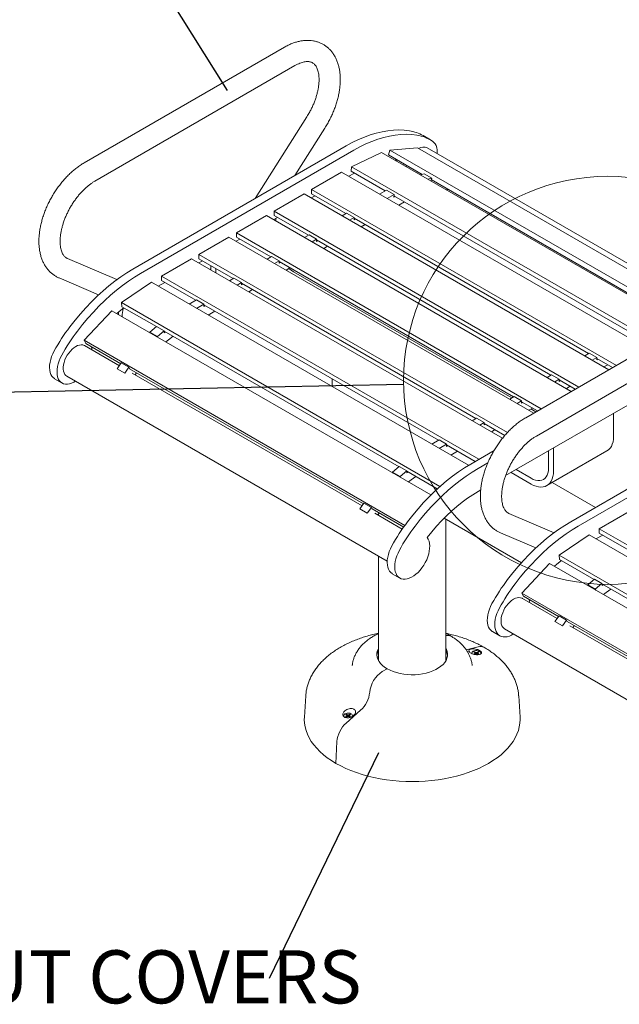
# Model space of a CAD drawing. Units: inches. Extents: x 0.1 to 8.5, y 0.3 to 10.8.
# Drawn here: x 6.1 to 7.2, y 7.5 to 9.3 of the extents above; entities that cross this region are included whole.
import ezdxf

# ---------------------------------------------------------------- set-up
doc = ezdxf.new("R2010")
doc.units = ezdxf.units.IN
doc.header["$MEASUREMENT"] = 0
doc.styles.add('SLDTEXTSTYLE0', font='TXT', dxfattribs={"width": 0.605})
doc.dimstyles.new('SLDDIMSTYLE1', dxfattribs={"dimtxt": 0.18, "dimasz": 0.098425, "dimexe": 0, "dimexo": 0.0625, "dimgap": 0, "dimtad": 0, "dimtih": 1, "dimtoh": 1, "dimdec": 0, "dimrnd": 1e-09, "dimzin": 0, "dimdsep": 46, "dimlunit": 5, "dimtxsty": 'Standard', "dimblk1": 'NONE', "dimblk2": 'NONE', "dimsah": 1, "dimcen": 0.09, "dimadec": 0, "dimazin": 0, "dimtfac": 0.098425, "dimtdec": 0, "dimtofl": 0, "dimtmove": 0, "dimatfit": 3, "dimldrblk": 'NONE', "dimfxl": 0, "dimfrac": 2, "dimtolj": 1, "dimtzin": 0, "dimarcsym": 0})

# ---------------------------------------------------------------- blocks, each defined once
blk = doc.blocks.new('_NONE')
blk = doc.blocks.new('SW_NOTE_6')
at = {"color": 0, "linetype": 'Continuous', "lineweight": 0, "insert": (-1.3513, 0.0495), "char_height": 0.09375, "attachment_point": 1, "style": 'SLDTEXTSTYLE0'}
blk.add_mtext('DIE CAST GROUT COVERS', dxfattribs=at)

msp = doc.modelspace()

# ---------------------------------------------------------------- linework, layer by layer
at = {"color": 7, "linetype": 'Continuous', "lineweight": 0}
for p, q in [((6.57342712, 9.22759421), (6.21987373, 9.02349218)), ((6.2386222, 8.99101535), (6.59217559, 9.19511738)), ((6.61336037, 9.10490365), (6.52205377, 8.96047893)), ((6.59191725, 9.00081026), (6.64505718, 9.08486464)), ((6.83172725, 9.06382136), (6.818469, 9.07147518)), ((6.30602206, 8.83576647), (6.68280396, 9.05327803)), ((6.31928031, 8.82811265), (6.69606221, 9.04562421)), ((6.75744199, 9.03744922), (6.76007032, 9.0459942)), ((6.80875687, 9.04981953), (6.76007032, 9.0459942)), ((7.28948862, 8.74036752), (6.76007032, 9.0459942)), ((7.31714509, 8.75633326), (6.80875687, 9.04981953)), ((7.32597243, 8.76142918), (6.82604936, 9.05002862)), ((6.74517784, 9.04164909), (6.69234664, 9.01648776)), ((7.278279, 8.73389634), (6.74517784, 9.04164909)), ((6.81699464, 9.00307021), (6.75744199, 9.03744922)), ((6.77050775, 9.02813846), (6.77024575, 9.0271777)), ((6.69176887, 9.00852828), (6.69234664, 9.01648776)), ((7.23007068, 8.70606627), (6.69234664, 9.01648776)), ((6.78421091, 9.02199585), (6.783504, 9.01952387)), ((6.6745352, 9.00713641), (6.62150219, 8.9765211)), ((7.21306558, 8.69624944), (6.6745352, 9.00713641)), ((6.68732476, 8.99975315), (6.69606221, 9.00479717)), ((6.75161152, 8.97398185), (6.69176887, 9.00852828)), ((6.69715058, 9.00542148), (6.69606221, 9.00479717)), ((6.8137432, 9.00206716), (6.82069972, 9.0042132)), ((6.82069972, 9.0042132), (6.83395797, 8.99655937)), ((6.82700145, 8.99441333), (6.83395797, 8.99655937)), ((6.83395797, 8.99655937), (6.83275319, 8.99264251)), ((7.24567813, 8.7555965), (6.83310072, 8.99377236)), ((7.16003257, 8.66563413), (6.62150219, 8.9765211)), ((6.62150219, 8.96886603), (6.62150219, 8.9765211)), ((6.83275319, 8.99264251), (6.83478179, 8.9928019)), ((6.86450418, 8.97564353), (6.8588715, 8.97601514)), ((6.55521093, 8.93825197), (6.60824394, 8.96886728)), ((6.60824394, 8.96886728), (7.14677432, 8.65798031)), ((6.6210335, 8.96148402), (6.62766155, 8.96531031)), ((6.68212594, 8.93386869), (6.62150219, 8.96886603)), ((6.74178915, 8.96831153), (6.75400307, 8.97536247)), ((6.75400307, 8.97536247), (6.76726132, 8.96770864)), ((6.75504741, 8.9606577), (6.76726132, 8.96770864)), ((6.76726132, 8.96770864), (6.76690737, 8.96283257)), ((6.76690737, 8.96283257), (6.76910867, 8.96388096)), ((7.180295, 8.72650815), (6.76706895, 8.96505847)), ((6.78549156, 8.95442332), (6.7756692, 8.94875299)), ((6.48888874, 8.89996499), (6.54192174, 8.93058029)), ((6.54192174, 8.93058029), (7.08045212, 8.61969332)), ((6.55471131, 8.92319703), (6.56137029, 8.92704118)), ((6.55521093, 8.93825197), (7.09374131, 8.627365)), ((6.55521093, 8.93825197), (6.55521093, 8.9305969)), ((6.55521093, 8.9305969), (6.61583468, 8.89559956)), ((6.55849456, 8.92101301), (6.55849456, 8.92538105)), ((6.67549789, 8.9300424), (6.68337403, 8.93458919)), ((6.68337403, 8.93458919), (6.69663228, 8.92693537)), ((6.68875615, 8.92238857), (6.69663228, 8.92693537)), ((6.69663228, 8.92693537), (6.69663228, 8.92294308)), ((7.11080943, 8.68639498), (6.69663228, 8.92549435)), ((6.69663228, 8.92294308), (6.69884199, 8.92421872)), ((6.71600599, 8.91431015), (6.70937794, 8.91048386)), ((6.42259747, 8.86169586), (6.47563048, 8.89231116)), ((6.47563048, 8.89231116), (7.01416086, 8.58142419)), ((6.48842005, 8.8849279), (6.4950481, 8.88875419)), ((6.48888874, 8.89996499), (7.02741912, 8.58907802)), ((6.48888874, 8.89996499), (6.48888874, 8.89230992)), ((6.48888874, 8.89230992), (6.54951249, 8.85731257)), ((6.6091757, 8.89175541), (6.61705184, 8.89630221)), ((6.61705184, 8.89630221), (6.63031009, 8.88864838)), ((6.62243395, 8.88410158), (6.63031009, 8.88864838)), ((6.63031009, 8.88864838), (6.63031009, 8.88465609)), ((6.63031009, 8.88724308), (7.04451817, 8.64812585)), ((6.63031009, 8.88465609), (6.63255073, 8.88594959)), ((6.64971473, 8.87604102), (6.64305575, 8.87219687)), ((6.27761555, 8.81710437), (6.19020626, 8.85444389)), ((6.35630621, 8.82342673), (6.40933922, 8.85404203)), ((6.95890611, 8.53678382), (6.40933922, 8.85404203)), ((6.42259747, 8.86169586), (6.96771641, 8.5470054)), ((6.42259747, 8.86169586), (6.42259747, 8.85404079)), ((6.42259747, 8.85404079), (6.48322123, 8.81904344)), ((6.54288444, 8.85348628), (6.55076058, 8.85803308)), ((6.55076058, 8.85803308), (6.56401883, 8.85037925)), ((6.42212879, 8.84665877), (6.42875684, 8.85048506)), ((6.44358971, 8.83426965), (6.44358971, 8.84192223)), ((6.45242854, 8.8291671), (6.45242854, 8.83681968)), ((6.55614269, 8.84583245), (6.56401883, 8.85037925)), ((6.56401883, 8.85037925), (6.56401883, 8.84638696)), ((6.56401883, 8.84893824), (6.97819597, 8.60983886)), ((6.56401883, 8.84638696), (6.56622854, 8.8476626)), ((6.58339254, 8.83775403), (6.57676449, 8.83392774)), ((6.17547483, 8.8199586), (6.24525837, 8.79014846)), ((6.91709779, 8.49968864), (6.35630621, 8.82342673)), ((6.35630621, 8.81577166), (6.35630621, 8.82342673)), ((6.44358971, 8.83636795), (6.44261784, 8.83483069)), ((6.47659318, 8.81521715), (6.48446932, 8.81976395)), ((6.48446932, 8.81976395), (6.49772757, 8.81211012)), ((6.58943048, 8.83097101), (6.97534004, 8.60819016)), ((6.28562423, 8.77657684), (6.33845543, 8.81241311)), ((6.89867144, 8.48900729), (6.33845543, 8.81241311)), ((6.35063128, 8.80538414), (6.36246558, 8.81221593)), ((6.41692997, 8.78077431), (6.35630621, 8.81577166)), ((6.48985143, 8.80756332), (6.49772757, 8.81211012)), ((6.49772757, 8.81211012), (6.49772757, 8.80811783)), ((6.49772757, 8.81066911), (6.91190471, 8.57156973)), ((6.49772757, 8.80811783), (6.49993728, 8.80939347)), ((6.51710128, 8.7994849), (6.51047323, 8.79565861)), ((6.84841588, 8.45168414), (6.28562423, 8.77657684)), ((6.286202, 8.76928443), (6.28562423, 8.77657684)), ((6.34734765, 8.7339858), (6.286202, 8.76928443)), ((6.40509567, 8.77394252), (6.41814713, 8.78147696)), ((6.41814713, 8.78147696), (6.43140538, 8.77382313)), ((6.41835393, 8.76628869), (6.43140538, 8.77382313)), ((6.43140538, 8.77382313), (6.43143631, 8.7698487)), ((6.84561345, 8.5333006), (6.43141636, 8.77241149)), ((6.43143631, 8.7698487), (6.43364602, 8.77112434)), ((7.35345428, 8.77729411), (6.99990089, 8.57319208)), ((6.2198439, 8.70984732), (6.26853045, 8.76223427)), ((6.83247754, 8.43667455), (6.26853045, 8.76223427)), ((6.45081001, 8.76121577), (6.43897572, 8.75438398)), ((6.33606416, 8.72443905), (6.34779939, 8.73436801)), ((6.34779939, 8.73436801), (6.36105764, 8.72671418)), ((7.01864937, 8.54071525), (7.37220276, 8.74481728)), ((6.33606416, 8.72443905), (6.34932241, 8.71678522)), ((6.33684821, 8.72279527), (6.33606416, 8.72443905)), ((6.34932241, 8.71678522), (6.36105764, 8.72671418)), ((6.35010646, 8.71514144), (6.34932241, 8.71678522)), ((6.36105764, 8.72671418), (6.3613405, 8.72314394)), ((6.77603114, 8.48651209), (6.36111102, 8.72604038)), ((6.3613405, 8.72314394), (6.3635418, 8.72463712)), ((6.78633987, 8.38281616), (6.2198439, 8.70984732)), ((6.22247224, 8.70433694), (6.2198439, 8.70984732)), ((6.28198503, 8.66500475), (6.22054062, 8.70047586)), ((6.2844444, 8.66856117), (6.22247224, 8.70433694)), ((7.10418138, 8.68256869), (7.11205752, 8.68711548)), ((7.11205752, 8.68711548), (7.12531577, 8.67946166)), ((6.27808866, 8.65937033), (6.28534901, 8.6698693)), ((6.28534901, 8.6698693), (6.29860726, 8.66221548)), ((7.11743963, 8.67491486), (7.12531577, 8.67946166)), ((7.12531577, 8.67946166), (7.12531577, 8.67546937)), ((7.15340237, 8.6618066), (7.12531577, 8.67802064)), ((7.12531577, 8.67546937), (7.12752548, 8.67674501)), ((7.14468948, 8.66683644), (7.13806143, 8.66301015)), ((6.18929316, 8.6463478), (6.75521193, 8.31964985)), ((6.27808866, 8.65937033), (6.29134691, 8.6517165)), ((6.29134691, 8.6517165), (6.29860726, 8.66221548)), ((6.29860726, 8.66221548), (6.29981204, 8.65968962)), ((6.71312788, 8.42108747), (6.29981204, 8.65968962)), ((6.71066851, 8.41753104), (6.30450955, 8.65200163)), ((6.31242658, 8.6524074), (6.30983961, 8.64892464)), ((6.96438438, 8.47085192), (7.29268356, 8.660375)), ((7.03785919, 8.6442817), (7.04573533, 8.6488285)), ((7.04573533, 8.6488285), (7.05899358, 8.64117467)), ((6.16759999, 8.6419144), (6.18085824, 8.63426057)), ((6.65793145, 8.64164711), (6.65793145, 8.62798353)), ((7.05111744, 8.63662787), (7.05899358, 8.64117467)), ((7.05899358, 8.64117467), (7.05899358, 8.63718238)), ((7.05899358, 8.63976937), (7.0871111, 8.62353747)), ((7.05899358, 8.63718238), (7.06123422, 8.63847588)), ((7.07839821, 8.62856731), (7.07173923, 8.62472316)), ((6.97156793, 8.60601257), (6.97944407, 8.61055937)), ((6.97944407, 8.61055937), (6.99270232, 8.60290554)), ((6.98482618, 8.59835874), (6.99270232, 8.60290554)), ((6.99270232, 8.60290554), (6.99270232, 8.59891325)), ((6.99270232, 8.60146453), (7.02078891, 8.58525048)), ((6.99270232, 8.59891325), (6.99491203, 8.60018889)), ((7.0794201, 8.38929329), (7.456202, 8.60680485)), ((7.09267835, 8.38163946), (7.46946025, 8.59915102)), ((7.01207602, 8.59028033), (7.00544797, 8.58645403)), ((7.00922009, 8.58863163), (7.01793298, 8.58360178)), ((7.15511591, 8.54013143), (7.15511591, 8.58095888)), ((6.90527667, 8.56774344), (6.9131528, 8.57229024)), ((6.9131528, 8.57229024), (6.92641106, 8.56463641)), ((6.91853492, 8.56008961), (6.92641106, 8.56463641)), ((6.92641106, 8.56463641), (6.92641106, 8.56064412)), ((6.92641106, 8.5631954), (6.96320258, 8.5419561)), ((6.92641106, 8.56064412), (6.92862077, 8.56191976)), ((6.94578476, 8.5520112), (6.93915671, 8.5481849)), ((6.83377916, 8.52646881), (6.84683061, 8.53400325)), ((6.84683061, 8.53400325), (6.86008886, 8.52634942)), ((6.84703741, 8.51881498), (6.86008886, 8.52634942)), ((6.86008886, 8.52634942), (6.8601198, 8.52237499)), ((6.91046759, 8.49586111), (6.86009985, 8.52493778)), ((6.8601198, 8.52237499), (6.8623295, 8.52365063)), ((6.8794935, 8.51374206), (6.86765921, 8.50691027)), ((6.9026434, 8.4913443), (6.94409903, 8.51527613)), ((7.03739785, 8.45314705), (7.14346386, 8.51437766)), ((7.04021105, 8.48400337), (7.04021105, 8.51462572)), ((7.04904989, 8.47890082), (7.04904989, 8.51972827)), ((6.91590166, 8.48369048), (6.93306327, 8.49359766)), ((6.76474765, 8.47696534), (6.77648287, 8.4868943)), ((6.76474765, 8.47696534), (6.7780059, 8.46931151)), ((6.76553169, 8.47532156), (6.76474765, 8.47696534)), ((6.77648287, 8.4868943), (6.78974112, 8.47924047)), ((6.7780059, 8.46931151), (6.78974112, 8.47924047)), ((6.78974112, 8.47924047), (6.79002399, 8.47567023)), ((6.84372342, 8.44743417), (6.78979451, 8.47856667)), ((6.79002399, 8.47567023), (6.79222529, 8.47716341)), ((6.97390722, 8.47634934), (7.00927513, 8.45593188)), ((6.98274749, 8.48145272), (7.00927513, 8.46613864)), ((6.77878995, 8.46766773), (6.7780059, 8.46931151)), ((7.12309452, 8.41450599), (7.04677842, 8.45856234)), ((6.91590166, 8.44286344), (6.92037621, 8.44544654)), ((6.70677214, 8.41189662), (6.71403249, 8.4223956)), ((6.71403249, 8.4223956), (6.72729075, 8.41474177)), ((6.70677214, 8.41189662), (6.72003039, 8.40424279)), ((6.72003039, 8.40424279), (6.72729075, 8.41474177)), ((6.72729075, 8.41474177), (6.72849553, 8.41221591)), ((6.78431878, 8.37998984), (6.72849553, 8.41221591)), ((6.7818428, 8.37644301), (6.73319303, 8.40452792)), ((6.74111007, 8.4049337), (6.7385231, 8.40145094)), ((6.73997781, 8.40342003), (6.73997781, 8.40061115)), ((7.05016094, 8.37000034), (6.97023343, 8.40414379)), ((7.12970426, 8.37695354), (7.18273726, 8.40756884)), ((6.8558035, 8.39560943), (6.99231997, 8.31680015)), ((6.85872781, 8.14379452), (6.85872781, 8.39392126)), ((6.955502, 8.36965851), (7.01792566, 8.34299235)), ((7.69049583, 8.05321545), (7.12970426, 8.37695354)), ((7.12970426, 8.36929847), (7.12970426, 8.37695354)), ((7.19032801, 8.33430112), (7.12970426, 8.36929847)), ((7.05902227, 8.33010365), (7.11185348, 8.36593992)), ((7.67206948, 8.0425341), (7.11185348, 8.36593992)), ((7.12402933, 8.35891095), (7.13586362, 8.36574275)), ((6.73997781, 8.32844432), (6.73997781, 8.14379452)), ((6.99324195, 8.26337413), (7.04192849, 8.31576108)), ((7.60587558, 7.99020136), (7.04192849, 8.31576108)), ((7.62181392, 8.00521095), (7.05902227, 8.33010365)), ((7.05960004, 8.32281125), (7.05902227, 8.33010365)), ((7.12074569, 8.28751262), (7.05960004, 8.32281125)), ((6.76422133, 8.29749223), (6.77747958, 8.2898384)), ((7.1094622, 8.27796586), (7.12119743, 8.28789482)), ((7.12119743, 8.28789482), (7.13445568, 8.28024099)), ((7.12272045, 8.27031204), (7.13445568, 8.28024099)), ((7.13445568, 8.28024099), (7.13473854, 8.27667075)), ((7.55973791, 7.93634297), (6.99324195, 8.26337413)), ((6.99587028, 8.25786376), (6.99324195, 8.26337413)), ((7.1094622, 8.27796586), (7.12272045, 8.27031204)), ((7.11024625, 8.27632208), (7.1094622, 8.27796586)), ((7.1235045, 8.26866825), (7.12272045, 8.27031204)), ((7.54942918, 8.04003891), (7.13450906, 8.27956719)), ((7.13473854, 8.27667075), (7.13693985, 8.27816393)), ((7.05538307, 8.21853157), (6.99393866, 8.25400267)), ((7.05784244, 8.22208799), (6.99587028, 8.25786376)), ((7.0514867, 8.21289714), (7.05874705, 8.22339612)), ((7.0514867, 8.21289714), (7.06474495, 8.20524331)), ((7.05874705, 8.22339612), (7.0720053, 8.21574229)), ((7.06474495, 8.20524331), (7.0720053, 8.21574229)), ((7.0720053, 8.21574229), (7.07321008, 8.21321644)), ((7.48652593, 7.97461428), (7.07321008, 8.21321644)), ((6.94099803, 8.19544121), (6.95425628, 8.18778739)), ((6.9626912, 8.19987462), (7.52860998, 7.87317666)), ((7.48406656, 7.97105786), (7.07790759, 8.20552844)), ((7.08582462, 8.20593422), (7.08323765, 8.20245146)), ((6.89490821, 8.16286018), (6.91611545, 8.16851262)), ((6.90835447, 8.15892299), (6.9097881, 8.15809537)), ((6.9097881, 8.15809537), (6.91038194, 8.15726775)), ((6.91125889, 8.15894443), (6.90982525, 8.15977206)), ((6.91022864, 8.15748139), (6.90982525, 8.15977206)), ((6.91097351, 8.1563649), (6.91125889, 8.15894443)), ((6.91269252, 8.15860162), (6.91125889, 8.15894443)), ((6.91412616, 8.15894443), (6.91269252, 8.15860162)), ((6.91269252, 8.15595385), (6.91269252, 8.15860162)), ((6.9155598, 8.15977206), (6.91412616, 8.15894443)), ((6.91441153, 8.1563649), (6.91412616, 8.15894443)), ((6.91500311, 8.15726775), (6.91559694, 8.15809537)), ((6.9151564, 8.15748139), (6.9155598, 8.15977206)), ((6.91559694, 8.15809537), (6.91703058, 8.15892299)), ((6.73746065, 8.15004087), (6.73997781, 8.1505776)), ((6.85872781, 8.1505776), (6.86124496, 8.15004087)), ((6.9097881, 8.15644013), (6.90835447, 8.15561251)), ((6.91038194, 8.15726775), (6.9097881, 8.15644013)), ((6.91005177, 8.15489818), (6.9097881, 8.15644013)), ((6.90982525, 8.15476344), (6.91125889, 8.15559106)), ((6.9108315, 8.15534434), (6.91038194, 8.15726775)), ((6.91097351, 8.1563649), (6.9105336, 8.15661886)), ((6.91269252, 8.15595385), (6.91097351, 8.1563649)), ((6.91125889, 8.15559106), (6.91269252, 8.15593388)), ((6.91441153, 8.1563649), (6.91269252, 8.15595385)), ((6.91269252, 8.15593388), (6.91412616, 8.15559106)), ((6.91412616, 8.15559106), (6.9155598, 8.15476344)), ((6.91485144, 8.15661886), (6.91441153, 8.1563649)), ((6.91455354, 8.15534434), (6.91500311, 8.15726775)), ((6.91559694, 8.15644013), (6.91500311, 8.15726775)), ((6.91533266, 8.15489457), (6.91559694, 8.15644013)), ((6.91703058, 8.15561251), (6.91559694, 8.15644013)), ((6.75515863, 8.1295479), (6.74650707, 8.12455346)), ((6.61126823, 8.08182796), (6.6088587, 8.04431199)), ((6.98984691, 8.04431199), (6.98743738, 8.08182796)), ((6.70799886, 8.05626533), (6.68259016, 8.03370134)), ((6.68167503, 8.04847394), (6.68310867, 8.04764632)), ((6.68310867, 8.04599108), (6.68167503, 8.04516346)), ((6.68310867, 8.04764632), (6.6837025, 8.0468187)), ((6.6837025, 8.0468187), (6.68310867, 8.04599108)), ((6.68337295, 8.04444552), (6.68310867, 8.04599108)), ((6.68457945, 8.04849539), (6.68314582, 8.04932301)), ((6.68354921, 8.04703234), (6.68314582, 8.04932301)), ((6.68314582, 8.04431439), (6.68457945, 8.04514202)), ((6.68415207, 8.04489529), (6.6837025, 8.0468187)), ((6.68429408, 8.04591586), (6.68385417, 8.04616981)), ((6.68429408, 8.04591586), (6.68457945, 8.04849539)), ((6.68601309, 8.04550481), (6.68429408, 8.04591586)), ((6.68601309, 8.04815257), (6.68457945, 8.04849539)), ((6.68457945, 8.04514202), (6.68601309, 8.04548483)), ((6.68744673, 8.04849539), (6.68601309, 8.04815257)), ((6.68601309, 8.04550481), (6.68601309, 8.04815257)), ((6.6877321, 8.04591586), (6.68601309, 8.04550481)), ((6.68601309, 8.04548483), (6.68744673, 8.04514202)), ((6.68888037, 8.04932301), (6.68744673, 8.04849539)), ((6.6877321, 8.04591586), (6.68744673, 8.04849539)), ((6.68744673, 8.04514202), (6.68888037, 8.04431439)), ((6.68817201, 8.04616981), (6.6877321, 8.04591586)), ((6.68787411, 8.04489529), (6.68832368, 8.0468187)), ((6.68832368, 8.0468187), (6.68891751, 8.04764632)), ((6.68891751, 8.04599108), (6.68832368, 8.0468187)), ((6.68847697, 8.04703234), (6.68888037, 8.04932301)), ((6.68865323, 8.04444552), (6.68891751, 8.04599108)), ((6.68891751, 8.04764632), (6.69035115, 8.04847394)), ((6.69035115, 8.04516346), (6.68891751, 8.04599108)), ((6.66626554, 8.0009725), (6.66456058, 7.9624207))]:
    msp.add_line(p, q, dxfattribs=at)
at = {"color": 7, "linetype": 'Continuous', "lineweight": 0, "flags": 128}
for points in [[(6.7943187, 9.07996499), (6.78515588, 9.08106934), (6.77571882, 9.0814593), (6.76603281, 9.08113382), (6.7561238, 9.08009378), (6.74601833, 9.07834196), (6.73574349, 9.07588305), (6.72532681, 9.07272365), (6.71479619, 9.06887222), (6.70417985, 9.06433908), (6.69350624, 9.05913637), (6.68280396, 9.05327803)], [(6.80757695, 9.07231117), (6.79841413, 9.07341552), (6.78897707, 9.07380547), (6.77929106, 9.07348), (6.76938205, 9.07243995), (6.75927658, 9.07068813), (6.74900175, 9.06822923), (6.73858506, 9.06506983), (6.72805444, 9.06121839), (6.71743811, 9.05668525), (6.7067645, 9.05148254), (6.69606221, 9.04562421)], [(6.84349368, 9.03995823), (6.84354559, 9.04174623), (6.84333488, 9.04613877), (6.84263214, 9.0501804), (6.84144863, 9.05380639), (6.83980331, 9.05695868), (6.83772253, 9.05958678), (6.8352396, 9.0616486)], [(6.77353546, 9.02815865), (6.76943174, 9.02811082), (6.76867405, 9.02808502)], [(6.78891726, 9.01639886), (6.78931026, 9.01829618), (6.78946947, 9.01896015)], [(6.58155579, 8.83669371), (6.58539253, 8.83360769), (6.58943048, 8.83097101)], [(6.30602206, 8.83576647), (6.29531977, 8.82926821), (6.28464616, 8.82214743), (6.27402982, 8.81442321), (6.2634992, 8.80611625), (6.25308252, 8.79724881), (6.24280768, 8.78784463), (6.23270222, 8.77792894), (6.22279321, 8.76752828), (6.21310719, 8.75667052), (6.20367014, 8.74538477), (6.19450732, 8.73370125)], [(6.31928031, 8.82811265), (6.30857802, 8.82161438), (6.29790441, 8.8144936), (6.28728808, 8.80676939), (6.27675746, 8.79846243), (6.26634077, 8.78959498), (6.25606593, 8.78019081), (6.24596047, 8.77027511), (6.23605146, 8.75987445), (6.22636545, 8.7490167), (6.21692839, 8.73773094), (6.20776557, 8.72604743)], [(6.28971797, 8.76725471), (6.28168045, 8.76076061), (6.2774015, 8.75711312)], [(6.28033801, 8.75963068), (6.28013319, 8.75633665), (6.2801052, 8.75555231)], [(6.3767897, 8.71698927), (6.36883346, 8.71095454), (6.36405307, 8.70709023)], [(6.18929316, 8.6463478), (6.18764069, 8.64752897), (6.18578025, 8.64960603), (6.18434729, 8.65221488), (6.18337382, 8.65529724), (6.18288159, 8.65878424), (6.18288159, 8.662598), (6.18337382, 8.66665333), (6.18434729, 8.67085963), (6.18578025, 8.67512294), (6.18764069, 8.67934802), (6.18988705, 8.6834405), (6.19246915, 8.68730896), (6.19532932, 8.69086698), (6.19840365, 8.69403508), (6.20162349, 8.69674249), (6.20491689, 8.69892873), (6.20821029, 8.70054497), (6.21143012, 8.7015551), (6.21450445, 8.70193655), (6.21736462, 8.70168081), (6.21994672, 8.70079358), (6.22054062, 8.70047586)], [(6.23355691, 8.69296171), (6.23327072, 8.69548246), (6.23266431, 8.69845318)], [(6.16684466, 8.69110007), (6.16436174, 8.68617152), (6.16228095, 8.681141), (6.16063564, 8.67608907), (6.15945213, 8.67109663), (6.15874939, 8.66624364), (6.15853867, 8.6616078), (6.15882335, 8.65726337), (6.15959886, 8.6532799), (6.16085279, 8.64972121), (6.16256505, 8.64664426), (6.16470823, 8.64409835), (6.167248, 8.64212424), (6.16759999, 8.6419144)], [(6.18010291, 8.68344624), (6.17761999, 8.67851769), (6.17553921, 8.67348717), (6.17389389, 8.66843524), (6.17271038, 8.6634428), (6.17200764, 8.65858981), (6.17179692, 8.65395397), (6.1720816, 8.64960954), (6.17285711, 8.64562608), (6.17411104, 8.64206738), (6.1758233, 8.63899044), (6.17796648, 8.63644453), (6.18050625, 8.63447042), (6.18340195, 8.63309972), (6.18660719, 8.63235439), (6.19007065, 8.63224636), (6.19373686, 8.63277737), (6.19754712, 8.6339389), (6.2014404, 8.63571236), (6.20455169, 8.63753924)], [(7.14346386, 8.51437766), (7.14346615, 8.51437898), (7.14643831, 8.51650375), (7.1490194, 8.51921441), (7.15117697, 8.52247686), (7.15288388, 8.52625009), (7.15411867, 8.53048664), (7.15486581, 8.53513323), (7.15511591, 8.54013143)], [(6.9026434, 8.4913443), (6.89194112, 8.48484604), (6.88126751, 8.47772526), (6.87065117, 8.47000104), (6.86012055, 8.46169408), (6.84970387, 8.45282663), (6.83942903, 8.44342246), (6.82932357, 8.43350676), (6.81941455, 8.4231061), (6.80972854, 8.41224835), (6.80029148, 8.4009626), (6.79112866, 8.38927908)], [(6.91590166, 8.48369048), (6.90519937, 8.47719221), (6.89452576, 8.47007143), (6.88390942, 8.46234721), (6.8733788, 8.45404025), (6.86296212, 8.44517281), (6.85268728, 8.43576864), (6.84258182, 8.42585294), (6.8326728, 8.41545228), (6.82298679, 8.40459452), (6.81354974, 8.39330877), (6.80438692, 8.38162525)], [(7.00927513, 8.46613864), (7.01331308, 8.4641132), (7.01728194, 8.46273366), (7.0211138, 8.46202362), (7.02474309, 8.46199523), (7.02810773, 8.46264898), (7.03115013, 8.46397368), (7.03381825, 8.46594667), (7.03606643, 8.46853418), (7.0378562, 8.47169195), (7.03915694, 8.47536593), (7.03994639, 8.47949328), (7.04021105, 8.48400337)], [(7.00927513, 8.45593188), (7.01372849, 8.45364981), (7.01812585, 8.45197404), (7.0224119, 8.45092564), (7.02653275, 8.4505178), (7.03043658, 8.45075565), (7.03407429, 8.4516362), (7.03740013, 8.45314837), (7.04037229, 8.45527314), (7.04295338, 8.4579838), (7.04511095, 8.46124626), (7.04681786, 8.46501948), (7.04805265, 8.46925603), (7.04879979, 8.47390262), (7.04904989, 8.47890082)], [(6.80547318, 8.46951556), (6.79751695, 8.46348083), (6.79273656, 8.45961653)], [(6.91590166, 8.44286344), (6.90642951, 8.43709294), (6.89698629, 8.43073537), (6.88760083, 8.42381016), (6.8783018, 8.41633844), (6.86911759, 8.40834304), (6.86007626, 8.39984837), (6.85120541, 8.39088037), (6.84253213, 8.38146644), (6.83408291, 8.37163531), (6.82588355, 8.36141702)], [(7.0794201, 8.38929329), (7.06871781, 8.38279502), (7.0580442, 8.37567424), (7.04742786, 8.36795003), (7.03689725, 8.35964306), (7.02648056, 8.35077562), (7.01620572, 8.34137145), (7.00610026, 8.33145575), (6.99619125, 8.32105509), (6.98650524, 8.31019734), (6.97706818, 8.29891158), (6.96790536, 8.28722807)], [(7.09267835, 8.38163946), (7.08197607, 8.3751412), (7.07130245, 8.36802042), (7.06068612, 8.3602962), (7.0501555, 8.35198924), (7.03973882, 8.34312179), (7.02946398, 8.33371762), (7.01935851, 8.32380192), (7.0094495, 8.31340126), (6.99976349, 8.30254351), (6.99032643, 8.29125776), (6.98116361, 8.27957424)], [(6.77672426, 8.33902407), (6.77424134, 8.33409552), (6.77216055, 8.329065), (6.77051523, 8.32401307), (6.76933173, 8.31902063), (6.76862899, 8.31416764), (6.76841827, 8.3095318), (6.76870295, 8.30518737), (6.76947846, 8.30120391), (6.77073239, 8.29764521), (6.77244465, 8.29456827), (6.77458783, 8.29202236), (6.7771276, 8.29004824), (6.78002329, 8.28867755), (6.78322853, 8.28793222), (6.786692, 8.28782419), (6.79035821, 8.2883552), (6.79416847, 8.28951673), (6.79806175, 8.29129019), (6.8019757, 8.29364717), (6.80584765, 8.29654994), (6.80961559, 8.299952), (6.81321918, 8.30379888), (6.81660071, 8.30802896), (6.81970603, 8.31257451), (6.8224854, 8.31736274), (6.82489433, 8.32231695), (6.82689422, 8.32735782), (6.82845306, 8.33240462), (6.82954587, 8.33737653), (6.83015517, 8.34219392), (6.83027119, 8.34677966), (6.82989207, 8.35106029), (6.82902389, 8.35496728), (6.82768055, 8.35843805), (6.82588355, 8.36141702)], [(6.76346601, 8.3466779), (6.76098308, 8.34174935), (6.7589023, 8.33671883), (6.75725698, 8.3316669), (6.75607348, 8.32667446), (6.75537074, 8.32182146), (6.75516002, 8.31718563), (6.75544469, 8.31284119), (6.75622021, 8.30885773), (6.75747413, 8.30529903), (6.7591864, 8.30222209), (6.76132958, 8.29967618), (6.76386935, 8.29770207), (6.76422133, 8.29749223)], [(7.06311601, 8.32078152), (7.05507849, 8.31428742), (7.05079954, 8.31063994)], [(7.15018774, 8.27051608), (7.1422315, 8.26448135), (7.13745111, 8.26061705)], [(6.9626912, 8.19987462), (6.96103873, 8.20105578), (6.95917829, 8.20313285), (6.95774533, 8.2057417), (6.95677186, 8.20882405), (6.95627963, 8.21231106), (6.95627963, 8.21612482), (6.95677186, 8.22018014), (6.95774533, 8.22438644), (6.95917829, 8.22864975), (6.96103873, 8.23287484), (6.96328509, 8.23696732), (6.96586719, 8.24083577), (6.96872736, 8.24439379), (6.9718017, 8.24756189), (6.97502153, 8.2502693), (6.97831493, 8.25245555), (6.98160833, 8.25407178), (6.98482816, 8.25508191), (6.98790249, 8.25546336), (6.99076266, 8.25520762), (6.99334476, 8.2543204), (6.99393866, 8.25400267)], [(7.00695495, 8.24648853), (7.00666877, 8.24900928), (7.00606235, 8.25198)], [(6.9402427, 8.24462688), (6.93775978, 8.23969833), (6.935679, 8.23466781), (6.93403368, 8.22961588), (6.93285017, 8.22462344), (6.93214743, 8.21977045), (6.93193671, 8.21513461), (6.93222139, 8.21079018), (6.9329969, 8.20680672), (6.93425083, 8.20324802), (6.93596309, 8.20017108), (6.93810627, 8.19762517), (6.94064604, 8.19565106), (6.94099803, 8.19544121)], [(6.95350096, 8.23697306), (6.95101803, 8.23204451), (6.94893725, 8.22701399), (6.94729193, 8.22196206), (6.94610842, 8.21696962), (6.94540568, 8.21211662), (6.94519497, 8.20748079), (6.94547964, 8.20313635), (6.94625515, 8.19915289), (6.94750908, 8.19559419), (6.94922134, 8.19251725), (6.95136452, 8.18997134), (6.9539043, 8.18799723), (6.95679999, 8.18662654), (6.96000523, 8.18588121), (6.96346869, 8.18577318), (6.9671349, 8.18630418), (6.97094516, 8.18746572), (6.97483844, 8.18923917), (6.97794973, 8.19106605)], [(6.75515863, 8.1295479), (6.75063947, 8.13245587), (6.74669143, 8.13562886), (6.74336079, 8.13902967), (6.74068661, 8.14261843), (6.73870023, 8.14635306), (6.73742496, 8.15018978), (6.73687573, 8.15408361), (6.73705898, 8.15798889), (6.73797258, 8.16185985), (6.7396058, 8.16565108), (6.73997781, 8.16632678)], [(6.85872781, 8.16632678), (6.86000538, 8.16376824), (6.86128066, 8.15993151), (6.86182989, 8.15603769), (6.86164663, 8.1521324), (6.86073304, 8.14826145), (6.85909982, 8.14447021), (6.85676612, 8.14080314), (6.8537593, 8.13730322), (6.85011461, 8.13401149), (6.84587479, 8.13096654), (6.84108954, 8.12820408), (6.83581497, 8.12575648), (6.83011291, 8.12365245), (6.82405022, 8.12191665), (6.81769797, 8.12056943), (6.81113064, 8.1196266), (6.80442523, 8.11909919), (6.79766035, 8.1189934), (6.79091531, 8.11931046), (6.78426919, 8.12004666), (6.77779991, 8.12119337), (6.77158333, 8.12273715), (6.76569231, 8.12465988), (6.76019593, 8.12693904), (6.75515863, 8.1295479)], [(6.90717709, 8.16045174), (6.90904783, 8.16124878), (6.91124241, 8.16169209), (6.91356585, 8.16174228), (6.91581168, 8.16139489), (6.91778036, 8.16068078), (6.91929697, 8.15966341), (6.92022674, 8.15843317), (6.92048707, 8.15709938), (6.92005481, 8.15578055), (6.9197245, 8.15531935)], [(6.6088587, 8.04431199), (6.60872781, 8.0402346), (6.60907559, 8.03359022), (6.61011768, 8.02697008), (6.61185026, 8.02039835), (6.61426702, 8.01389899), (6.61735914, 8.00749573), (6.62111534, 8.00121194), (6.6255219, 7.99507053), (6.63056275, 7.98909392), (6.6362195, 7.98330391), (6.64247151, 7.97772165), (6.64929596, 7.97236748), (6.65666795, 7.96726095), (6.66456058, 7.9624207)], [(6.66456058, 7.9624207), (6.67294505, 7.95786438), (6.68179077, 7.95360862), (6.69106546, 7.94966895), (6.70073529, 7.94605974), (6.71076495, 7.94279417), (6.72111787, 7.93988415), (6.73175625, 7.9373403), (6.74264129, 7.93517189), (6.75373326, 7.93338685), (6.76499169, 7.93199168), (6.7763755, 7.93099148), (6.78784316, 7.9303899), (6.79935281, 7.93018913), (6.81086246, 7.9303899), (6.82233011, 7.93099148), (6.83371392, 7.93199168), (6.84497236, 7.93338685), (6.85606433, 7.93517189), (6.86694936, 7.9373403), (6.87758775, 7.93988415), (6.88794066, 7.94279417), (6.89797033, 7.94605974), (6.90764015, 7.94966895), (6.91691484, 7.95360862), (6.92576056, 7.95786438), (6.93414504, 7.9624207), (6.94203767, 7.96726095), (6.94940966, 7.97236748), (6.95623411, 7.97772165), (6.96248611, 7.98330391), (6.96814286, 7.98909392), (6.97318371, 7.99507053), (6.97759028, 8.00121194), (6.98134647, 8.00749573), (6.98443859, 8.01389899), (6.98685535, 8.02039835), (6.98858794, 8.02697008), (6.98963002, 8.03359022), (6.98997781, 8.0402346), (6.98984691, 8.04431199)], [(6.67937297, 8.04445613), (6.67886391, 8.04501805), (6.67826214, 8.04631454), (6.67834907, 8.04765583), (6.67911699, 8.04892274), (6.68049766, 8.05000269)], [(6.68049766, 8.05000269), (6.6823684, 8.05079973), (6.68456298, 8.05124304), (6.68688641, 8.05129323), (6.68913225, 8.05094584), (6.69110093, 8.05023173), (6.69261754, 8.04921436), (6.69354731, 8.04798412), (6.69380764, 8.04665033), (6.69337538, 8.04533151), (6.69320311, 8.04507308)]]:
    msp.add_lwpolyline(points, dxfattribs=at)
at = {"color": 7, "linetype": 'Continuous', "lineweight": 0}
msp.add_circle((7.14455433, 8.63917392), 0.36041005, dxfattribs=at)
for centre, radius, start, end in [((6.78327999, 9.0099699), 0.07086018, 60.22483868, 81.03787672), ((6.79677259, 9.00306575), 0.07008324, 56.71006525, 81.13165186), ((6.81962953, 9.03554161), 0.01584575, 66.0997496, 124.07036541), ((6.37225503, 8.7488433), 0.08556925, 168.23794455, 178.06983311), ((6.37310525, 8.74874123), 0.08642246, 168.28659475, 178.0211829), ((6.47211159, 8.52315985), 0.34841329, 142.82249184, 151.18295149), ((6.48536985, 8.51550602), 0.34841329, 142.82249184, 151.18295149), ((7.06873294, 8.17873768), 0.34841329, 142.82249184, 151.18295149), ((7.08199119, 8.17108385), 0.34841329, 142.82249184, 151.18295149), ((7.24550964, 8.07668666), 0.34841329, 142.82249184, 151.18295149), ((7.25876789, 8.06903284), 0.34841329, 142.82249184, 151.18295149), ((6.86197151, 8.17584651), 0.01278124, 61.9680282, 104.70167824), ((6.86197153, 8.17584624), 0.0127815, 61.97383359, 104.70148176), ((6.76005786, 8.15096414), 0.02323408, 149.79716382, 174.4197177), ((6.83869431, 8.15097917), 0.02318629, 5.55450662, 30.22861187), ((6.90833563, 8.15726236), 0.00339328, 109.96345274, 197.84906636), ((6.9114915, 8.1551873), 0.00487816, 109.97285603, 130.02176744), ((6.91389354, 8.1551873), 0.00487816, 49.97823256, 70.02714397), ((6.9200124, 8.15649431), 0.01263432, 61.70926487, 107.96533985), ((6.91389354, 8.1593482), 0.00487816, 289.97285603, 310.02176744), ((6.77275429, 8.083534), 0.04869818, 122.6140511, 174.57599104), ((6.67460922, 8.09340709), 0.04994375, 311.95486292, 353.94309448), ((6.68481207, 8.04473825), 0.00487816, 109.97285603, 130.02176744), ((6.68481207, 8.04889915), 0.00487816, 229.97823256, 250.02714397), ((6.68721411, 8.04473825), 0.00487816, 49.97823256, 70.02714397), ((6.68721411, 8.04889915), 0.00487816, 289.97285603, 310.02176744), ((6.715682, 7.99676001), 0.04959568, 131.85381344, 175.12762175)]:
    msp.add_arc(centre, radius, start, end, dxfattribs=at)
for points, knots in [([(6.64505718, 9.08486464), (6.64586576, 9.08616434), (6.64818379, 9.08989032), (6.65176394, 9.09620697), (6.65567, 9.1038376), (6.65920697, 9.11160496), (6.66236142, 9.11946882), (6.66511432, 9.1273951), (6.6674491, 9.13534851), (6.66934923, 9.14329437), (6.67079863, 9.15119793), (6.67178141, 9.15902413), (6.6722818, 9.16673693), (6.6722844, 9.17429807), (6.67177509, 9.18166383), (6.67074318, 9.18878533), (6.66918411, 9.19560856), (6.66710166, 9.20207775), (6.66451008, 9.20813775), (6.66143427, 9.21373878), (6.65790771, 9.21884046), (6.65396896, 9.22341361), (6.64965798, 9.22743947), (6.64501326, 9.23090735), (6.64007005, 9.23381176), (6.63486256, 9.23614861), (6.62942111, 9.23791606), (6.62377156, 9.23911317), (6.61793241, 9.23973837), (6.61192, 9.23978731), (6.60575172, 9.23925371), (6.59944941, 9.23813005), (6.59304097, 9.23641567), (6.58656421, 9.23410048), (6.57999791, 9.23121764), (6.57564089, 9.22881499), (6.57342712, 9.22759421)], [0, 0, 0, 0, 0.0163729264, 0.0469376406, 0.0775154299, 0.1081145491, 0.1387523691, 0.1694461343, 0.2002125138, 0.2310667996, 0.2620215148, 0.2930841167, 0.3242534141, 0.3555143654, 0.3868296019, 0.4181088797, 0.4492452361, 0.4801051994, 0.5105482358, 0.5404564275, 0.5697629829, 0.5984671276, 0.6266315124, 0.6543679485, 0.681820009, 0.7091477758, 0.7364665157, 0.7639352976, 0.7917029959, 0.8198931434, 0.848591636, 0.8778353214, 0.9076058404, 0.9378336094, 0.9684135586, 1, 1, 1, 1]), ([(6.59217559, 9.19511738), (6.59295455, 9.19555577), (6.59521757, 9.19682939), (6.59885682, 9.19857235), (6.60298329, 9.20018431), (6.60685271, 9.20131905), (6.61042976, 9.20201029), (6.61369052, 9.20229053), (6.61663364, 9.2021985), (6.61928888, 9.20176376), (6.62172968, 9.20098262), (6.62396964, 9.1998277), (6.62600965, 9.19827248), (6.62784443, 9.19632906), (6.62946449, 9.19404445), (6.63094851, 9.19129473), (6.6322667, 9.18802119), (6.63336517, 9.18418882), (6.63417324, 9.1799302), (6.63466651, 9.17526244), (6.63482097, 9.17021363), (6.63461624, 9.1648207), (6.63403688, 9.15912617), (6.63307263, 9.15317611), (6.63171874, 9.14702061), (6.62997591, 9.14071253), (6.62785036, 9.13430637), (6.62535288, 9.12785785), (6.62250074, 9.1214214), (6.61930936, 9.11505621), (6.61623472, 9.10954126), (6.61417007, 9.10621006), (6.61336037, 9.10490365)], [0, 0, 0, 0, 0.01715635699, 0.04984281545, 0.08242206427, 0.11499013254, 0.14767610283, 0.18073884769, 0.21459679768, 0.24992460911, 0.28781551821, 0.32992642138, 0.37200511389, 0.40907681214, 0.44333687437, 0.47595338575, 0.5105613126, 0.5441256138, 0.5771725576, 0.610030675, 0.64287088218, 0.67577879831, 0.70881886665, 0.74201862903, 0.77538282269, 0.8089022406, 0.84255934305, 0.87633179586, 0.91019465275, 0.94412164633, 0.9780859005, 1, 1, 1, 1]), ([(6.21987373, 9.02349218), (6.21870627, 9.02280137), (6.21537945, 9.02083282), (6.20997105, 9.01718934), (6.20370847, 9.01243425), (6.197603, 9.00722377), (6.19167917, 9.0015989), (6.18596316, 8.99559056), (6.18047911, 8.9892328), (6.17525025, 8.98255903), (6.17029892, 8.97560317), (6.16564678, 8.96839947), (6.16131481, 8.9609826), (6.15732348, 8.95338796), (6.15369246, 8.94565124), (6.15044054, 8.93780827), (6.14758552, 8.92989431), (6.14514451, 8.92194442), (6.14313406, 8.91399342), (6.14157034, 8.90607601), (6.14046927, 8.89822711), (6.13984666, 8.89048245), (6.13971805, 8.88287951), (6.14009803, 8.87546055), (6.14099839, 8.86827308), (6.14242547, 8.86137001), (6.1443778, 8.85480692), (6.14684385, 8.84863951), (6.14980131, 8.84291941), (6.15321844, 8.83768936), (6.15705803, 8.8329824), (6.1612785, 8.82881593), (6.16584687, 8.82521615), (6.17057373, 8.82222228), (6.17389146, 8.82068992), (6.17547483, 8.8199586)], [0, 0, 0, 0, 0.017016192, 0.0484896367, 0.0799164944, 0.1112932154, 0.142601969, 0.1738386136, 0.2050079192, 0.2361201723, 0.2671889339, 0.298229649, 0.3292588291, 0.3602935905, 0.3913462557, 0.4224337896, 0.4535737619, 0.4847832974, 0.5160783724, 0.5474725787, 0.5789750565, 0.6105872211, 0.6422979145, 0.6740768722, 0.7058450364, 0.7374983068, 0.7689066218, 0.799926561, 0.8304296741, 0.8603330546, 0.8896187369, 0.9183352492, 0.9465852543, 0.9745080003, 1, 1, 1, 1]), ([(6.19020626, 8.85444389), (6.18988353, 8.85459034), (6.18866008, 8.8551455), (6.18689591, 8.85630353), (6.18491134, 8.85815316), (6.18321419, 8.86029414), (6.18165287, 8.86288636), (6.18024744, 8.86599997), (6.17904863, 8.86967847), (6.17813291, 8.87378494), (6.17752304, 8.87830783), (6.17724364, 8.88322314), (6.17731666, 8.88849677), (6.17775932, 8.89408748), (6.17858377, 8.89995089), (6.17979681, 8.9060382), (6.18139964, 8.91229744), (6.18338809, 8.91867452), (6.18575278, 8.92511426), (6.18847946, 8.93156108), (6.19154931, 8.9379597), (6.19493928, 8.9442557), (6.19862221, 8.95039583), (6.20256697, 8.95632837), (6.20673889, 8.96200403), (6.21110009, 8.96737657), (6.21561004, 8.97240373), (6.22022518, 8.97704614), (6.22490045, 8.98127302), (6.22958511, 8.98504399), (6.23418471, 8.98834046), (6.23716401, 8.99013637), (6.2386222, 8.99101535)], [0, 0, 0, 0, 0.0166835323, 0.0632456856, 0.1016347816, 0.1365537219, 0.1694461993, 0.2043736704, 0.2379671925, 0.2708741076, 0.3034970048, 0.3360614239, 0.3686588827, 0.4013694795, 0.4342317726, 0.4672573904, 0.5004414156, 0.5337689453, 0.5672192408, 0.6007683146, 0.6343904865, 0.668059269, 0.701747824, 0.7354259222, 0.7690607769, 0.8026253988, 0.836093079, 0.8694378768, 0.9026355606, 0.9356652445, 0.9685120681, 1, 1, 1, 1]), ([(6.99990089, 8.57319208), (6.99873343, 8.57250127), (6.99540662, 8.57053272), (6.98999822, 8.56688924), (6.98373564, 8.56213415), (6.97763017, 8.55692367), (6.97170634, 8.5512988), (6.96599033, 8.54529046), (6.96050628, 8.5389327), (6.95527742, 8.53225893), (6.95032609, 8.52530307), (6.94567395, 8.51809937), (6.94134198, 8.5106825), (6.93735065, 8.50308786), (6.93371963, 8.49535115), (6.93046771, 8.48750817), (6.92761269, 8.47959422), (6.92517168, 8.47164433), (6.92316123, 8.46369332), (6.9215975, 8.45577591), (6.92049643, 8.44792701), (6.91987383, 8.44018235), (6.91974522, 8.43257941), (6.9201252, 8.42516045), (6.92102556, 8.41797298), (6.92245264, 8.41106992), (6.92440497, 8.40450682), (6.92687102, 8.39833941), (6.92982848, 8.39261931), (6.93324561, 8.38738926), (6.9370852, 8.3826823), (6.94130567, 8.37851583), (6.94587404, 8.37491605), (6.9506009, 8.37192218), (6.95391863, 8.37038982), (6.955502, 8.36965851)], [0, 0, 0, 0, 0.017016192, 0.0484896367, 0.0799164944, 0.1112932154, 0.142601969, 0.1738386136, 0.2050079192, 0.2361201723, 0.2671889339, 0.298229649, 0.3292588291, 0.3602935905, 0.3913462557, 0.4224337896, 0.4535737619, 0.4847832974, 0.5160783724, 0.5474725787, 0.5789750565, 0.6105872211, 0.6422979145, 0.6740768722, 0.7058450364, 0.7374983068, 0.7689066218, 0.799926561, 0.8304296741, 0.8603330546, 0.8896187369, 0.9183352492, 0.9465852543, 0.9745080003, 1, 1, 1, 1]), ([(6.97023343, 8.40414379), (6.9699107, 8.40429024), (6.96868725, 8.4048454), (6.96692308, 8.40600343), (6.9649385, 8.40785306), (6.96324136, 8.40999404), (6.96168004, 8.41258626), (6.96027461, 8.41569987), (6.9590758, 8.41937837), (6.95816007, 8.42348484), (6.95755021, 8.42800773), (6.95727081, 8.43292304), (6.95734383, 8.43819668), (6.95778648, 8.44378738), (6.95861094, 8.44965079), (6.95982398, 8.4557381), (6.96142681, 8.46199734), (6.96341526, 8.46837442), (6.96577995, 8.47481416), (6.96850663, 8.48126098), (6.97157648, 8.4876596), (6.97496645, 8.4939556), (6.97864938, 8.50009573), (6.98259414, 8.50602827), (6.98676606, 8.51170393), (6.99112726, 8.51707647), (6.99563721, 8.52210363), (7.00025234, 8.52674604), (7.00492762, 8.53097292), (7.00961228, 8.53474389), (7.01421188, 8.53804036), (7.01719118, 8.53983627), (7.01864937, 8.54071525)], [0, 0, 0, 0, 0.0166835323, 0.0632456856, 0.1016347816, 0.1365537219, 0.1694461993, 0.2043736704, 0.2379671925, 0.2708741076, 0.3034970048, 0.3360614239, 0.3686588827, 0.4013694795, 0.4342317726, 0.4672573904, 0.5004414156, 0.5337689453, 0.5672192408, 0.6007683146, 0.6343904865, 0.668059269, 0.701747824, 0.7354259222, 0.7690607769, 0.8026253988, 0.836093079, 0.8694378768, 0.9026355606, 0.9356652445, 0.9685120681, 1, 1, 1, 1]), ([(6.73997781, 8.19234158), (6.73921136, 8.19219371), (6.73498164, 8.19137767), (6.72747417, 8.18952279), (6.71749788, 8.18676249), (6.70778161, 8.18359691), (6.69833539, 8.18006894), (6.68919567, 8.17617054), (6.68039267, 8.17190805), (6.67195973, 8.1672851), (6.66393236, 8.16230875), (6.65634857, 8.15698922), (6.64924791, 8.15134142), (6.64266958, 8.14538515), (6.63665107, 8.13914574), (6.63122613, 8.13265402), (6.62642233, 8.12594512), (6.62226013, 8.11905648), (6.61874988, 8.11202586), (6.6159018, 8.10488922), (6.61369398, 8.09768106), (6.61219643, 8.09042892), (6.6114182, 8.08515608), (6.61133006, 8.0823084), (6.61131719, 8.08189235)], [0, 0, 0, 0, 0.0110457887, 0.060957641, 0.1109849147, 0.1611411174, 0.2114357348, 0.2618720359, 0.312444054, 0.363132659, 0.4139008453, 0.4646690056, 0.5153355127, 0.5657782207, 0.6158554669, 0.6654203012, 0.7143401319, 0.7625168459, 0.8099014825, 0.8564997607, 0.9023686613, 0.9476072175, 0.9923453017, 1, 1, 1, 1]), ([(6.73997781, 8.19184769), (6.73794977, 8.19089475), (6.73357916, 8.18884108), (6.7273164, 8.18517228), (6.72115469, 8.18095414), (6.71549212, 8.1763252), (6.71038508, 8.17133813), (6.70589359, 8.16604027), (6.70205485, 8.16049071), (6.69889525, 8.15474747), (6.69640219, 8.14886784), (6.69463757, 8.14289673), (6.69365851, 8.13833537), (6.6934758, 8.1357676), (6.69343733, 8.135227)], [0, 0, 0, 0, 0.0826035021, 0.1780184744, 0.2734274796, 0.3682443817, 0.4618060491, 0.5535021272, 0.6429256945, 0.7299419793, 0.8146597808, 0.8973537515, 0.9783893062, 1, 1, 1, 1]), ([(6.925997, 8.16762147), (6.92450316, 8.1684668), (6.92025152, 8.17087273), (6.91293535, 8.17456965), (6.90395949, 8.17859845), (6.8946489, 8.18226202), (6.88504569, 8.18556651), (6.8751708, 8.18848474), (6.86639473, 8.19075443), (6.86083742, 8.19189504), (6.85872781, 8.19232803)], [0, 0, 0, 0, 0.0759979321, 0.2162998475, 0.3564382345, 0.4964188049, 0.6361640621, 0.7756368629, 0.9148296212, 1, 1, 1, 1]), ([(6.86797514, 8.18713011), (6.86674767, 8.18782396), (6.86376695, 8.18950888), (6.86059408, 8.19097533), (6.85872781, 8.19183789)], [0, 0, 0, 0, 0.4118049104, 1, 1, 1, 1]), ([(6.90528237, 8.13513877), (6.90512016, 8.1366016), (6.90474112, 8.14001966), (6.90343714, 8.14528447), (6.90150891, 8.1508966), (6.89899333, 8.15634027), (6.89592606, 8.1616015), (6.89230522, 8.16666402), (6.88813487, 8.17151074), (6.88341989, 8.17612292), (6.87816352, 8.18046687), (6.87298119, 8.18413881), (6.86945302, 8.18624702), (6.86797514, 8.18713011)], [0, 0, 0, 0, 0.0672421978, 0.1571180214, 0.2473812387, 0.3385322173, 0.4310547329, 0.5253901804, 0.6218943952, 0.7207783863, 0.8220461077, 0.9254583984, 1, 1, 1, 1]), ([(6.91969461, 8.15530315), (6.91878469, 8.15500605), (6.91696316, 8.15441132), (6.91311981, 8.15435009), (6.90903087, 8.15493296), (6.90520039, 8.1561057), (6.90219753, 8.15761463), (6.90024204, 8.15923375), (6.89935639, 8.16082963), (6.89956549, 8.16231708), (6.900942, 8.16358326), (6.90349971, 8.16446512), (6.90704358, 8.16478823), (6.91109932, 8.16445226), (6.91503154, 8.16350404), (6.91829786, 8.16211945), (6.92060206, 8.16050611), (6.92184072, 8.15882912), (6.92195148, 8.15723005), (6.92110326, 8.15603539), (6.9200756, 8.15550119), (6.91969461, 8.15530315)], [0, 0, 0, 0, 0.0592707753, 0.1186509082, 0.1778456853, 0.2339223972, 0.2855078182, 0.333849307, 0.3816795993, 0.4315861003, 0.4851591559, 0.542511716, 0.6020496887, 0.6610449884, 0.7171050201, 0.7694698885, 0.8190819461, 0.8677473775, 0.9173378777, 0.9693538393, 1, 1, 1, 1]), ([(6.98736394, 8.08191364), (6.98733253, 8.08268621), (6.98720357, 8.08585773), (6.98634662, 8.0913912), (6.98479545, 8.09846954), (6.98259836, 8.10544791), (6.97981638, 8.11231426), (6.97643717, 8.11905316), (6.97246678, 8.1256493), (6.96790648, 8.1320852), (6.96276127, 8.13834079), (6.95704021, 8.14439333), (6.95075802, 8.15021758), (6.94393773, 8.15578886), (6.93660257, 8.16107774), (6.93053397, 8.16496882), (6.92691272, 8.16708607), (6.925997, 8.16762147)], [0, 0, 0, 0, 0.0221833225, 0.0910657797, 0.1600893089, 0.2295061563, 0.2995497306, 0.3704235542, 0.4422885787, 0.5152499466, 0.5893457043, 0.6645411382, 0.7407323381, 0.8177605065, 0.8954348144, 0.9735581964, 1, 1, 1, 1]), ([(6.679011, 8.05403672), (6.67992093, 8.05492164), (6.68174246, 8.05669311), (6.68558581, 8.05855176), (6.68967474, 8.05949796), (6.69350523, 8.05935378), (6.69650808, 8.05823794), (6.69846358, 8.05641534), (6.69934923, 8.05411142), (6.69914012, 8.05148081), (6.69776362, 8.04870899), (6.69520591, 8.04609129), (6.69166203, 8.0440184), (6.68760629, 8.04284994), (6.68367407, 8.04274905), (6.68040775, 8.04362885), (6.67810356, 8.04526431), (6.6768649, 8.04743471), (6.67675413, 8.04995185), (6.67760236, 8.05223583), (6.67863001, 8.05354964), (6.679011, 8.05403672)], [0, 0, 0, 0, 0.0592707753, 0.1186509082, 0.1778456853, 0.2339223972, 0.2855078182, 0.333849307, 0.3816795993, 0.4315861003, 0.4851591559, 0.542511716, 0.6020496887, 0.6610449884, 0.7171050201, 0.7694698885, 0.8190819461, 0.8677473775, 0.9173378777, 0.9693538393, 1, 1, 1, 1])]:
    msp.add_open_spline(points, degree=3, knots=knots, dxfattribs=at)

# ---------------------------------------------------------------- block references
msp.add_blockref('SW_NOTE_6', (6.54637872, 7.58270287), dxfattribs=at)

# ---------------------------------------------------------------- leaders
at = {"color": 7, "linetype": 'Continuous', "lineweight": 0, "has_arrowhead": 0}
for points in [[(6.47325962, 9.15123262), (6.16510157, 9.64331308)], [(4.84014223, 8.59476403), (6.78421119, 8.6322295)], [(6.74006352, 7.98121928), (6.54637872, 7.58270287)]]:
    msp.add_leader(points, dimstyle='SLDDIMSTYLE1', dxfattribs=at)

doc.saveas('drawing.dxf')
